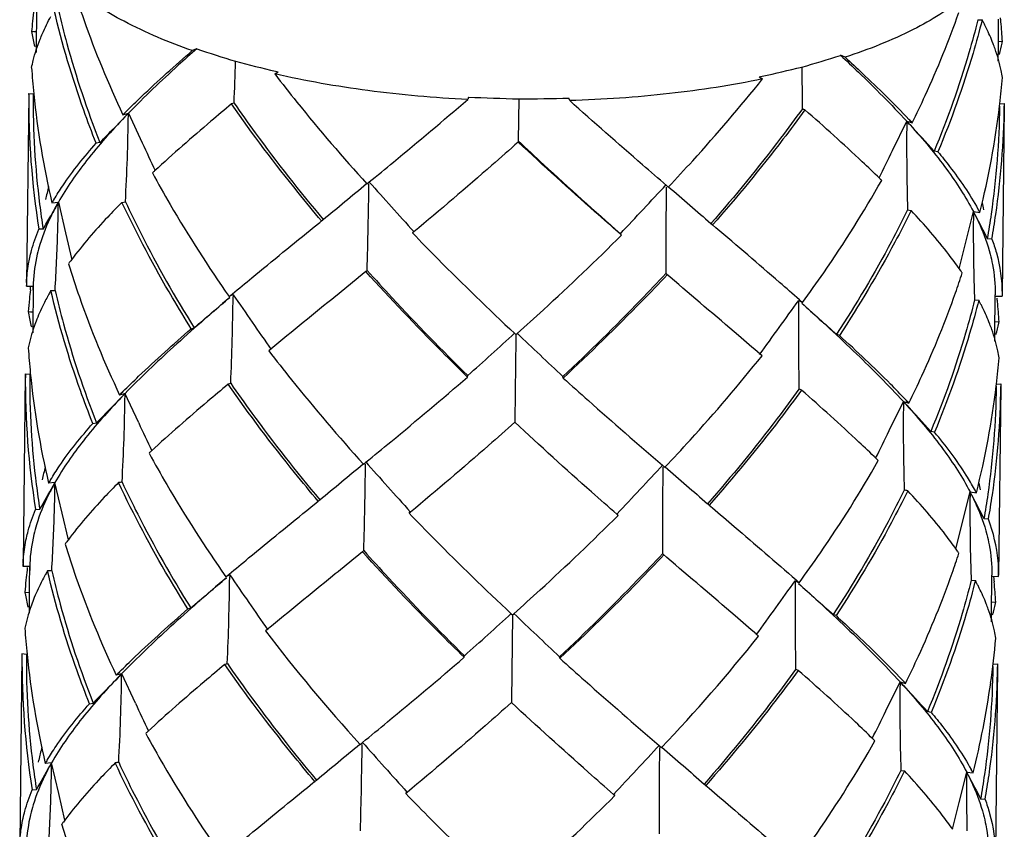
# Model space of a CAD drawing. Extents: x 9021 to 9647, y 1574 to 2044.
# Drawn here: x 9271 to 9277, y 1848 to 1853 of the extents above; entities that cross this region are included whole.
import ezdxf

# ---------------------------------------------------------------- set-up
doc = ezdxf.new("R2010")
doc.units = 0
doc.layers.add('02___PRT_ALL_AXES', color=7, linetype='Continuous')

msp = doc.modelspace()

# ---------------------------------------------------------------- linework, layer by layer
at = {"color": 0, "linetype": 'Continuous'}
for p, q in [((9270.9775, 1852.7912), (9270.9769, 1852.7172)), ((9270.9769, 1852.7172), (9270.9762, 1852.6228)), ((9276.7694, 1852.7295), (9276.7952, 1852.7285)), ((9276.895, 1852.562), (9276.8962, 1852.7102)), ((9276.8962, 1852.7102), (9276.8964, 1852.7319)), ((9270.9611, 1852.6548), (9270.9474, 1852.6558)), ((9270.9747, 1852.6538), (9270.9611, 1852.6548)), ((9276.812, 1852.696), (9276.809, 1852.7019)), ((9270.9762, 1852.6228), (9270.9754, 1852.5272)), ((9276.9204, 1852.5944), (9276.8932, 1852.593)), ((9271.9639, 1852.5506), (9271.9362, 1852.5393)), ((9276.8942, 1852.4747), (9276.895, 1852.562)), ((9275.9522, 1852.4981), (9275.9246, 1852.51)), ((9272.4437, 1852.3952), (9272.4644, 1852.4085)), ((9275.424, 1852.3781), (9275.4447, 1852.3643)), ((9270.9296, 1852.2679), (9270.9297, 1852.2753)), ((9270.9297, 1852.2753), (9270.9568, 1852.2726)), ((9273.6349, 1852.2531), (9273.6306, 1852.2377)), ((9273.9442, 1852.2423), (9273.9412, 1851.9842)), ((9274.2579, 1852.2312), (9274.2536, 1852.2468)), ((9276.9029, 1852.1999), (9276.9043, 1852.2118)), ((9276.9046, 1852.2115), (9276.9317, 1852.2137)), ((9276.9317, 1852.2137), (9276.9315, 1852.196)), ((9271.5415, 1852.1515), (9271.455, 1852.0625)), ((9271.5094, 1852.1442), (9271.543, 1852.1531)), ((9271.5429, 1852.1436), (9271.543, 1852.1531)), ((9271.543, 1852.1531), (9271.6278, 1851.9712)), ((9276.2435, 1851.9238), (9276.3315, 1852.1039)), ((9276.3315, 1852.1039), (9276.3314, 1852.0945)), ((9276.3315, 1852.1039), (9276.3651, 1852.0943)), ((9276.3516, 1852.082), (9276.333, 1852.1023)), ((9273.9412, 1851.9842), (9273.9412, 1851.9764)), ((9271.3678, 1851.9732), (9271.345, 1851.9691)), ((9276.5231, 1851.9159), (9276.5002, 1851.9205)), ((9273.01, 1851.7181), (9273.0248, 1851.7302)), ((9274.8647, 1851.699), (9274.8525, 1851.7094)), ((9271.112, 1851.6052), (9271.0654, 1851.5228)), ((9271.0728, 1851.6011), (9271.1122, 1851.6055)), ((9271.1122, 1851.6055), (9271.1558, 1851.417)), ((9271.503, 1851.6048), (9271.5249, 1851.6081)), ((9276.3367, 1851.5587), (9276.3586, 1851.5549)), ((9272.7363, 1851.4947), (9272.7411, 1851.4989)), ((9276.6947, 1851.3601), (9276.7416, 1851.5477)), ((9276.7416, 1851.5477), (9276.781, 1851.5425)), ((9276.7521, 1851.5275), (9276.7418, 1851.5474)), ((9271.0186, 1851.4405), (9270.9924, 1851.4394)), ((9272.6857, 1851.4533), (9272.7199, 1851.4812)), ((9272.7199, 1851.4812), (9272.7314, 1851.4906)), ((9272.7314, 1851.4906), (9272.7363, 1851.4947)), ((9275.1232, 1851.4777), (9275.137, 1851.4658)), ((9275.1319, 1851.4701), (9275.1271, 1851.4744)), ((9275.1368, 1851.4659), (9275.1319, 1851.4701)), ((9275.1567, 1851.4489), (9275.1368, 1851.4659)), ((9271.1558, 1851.417), (9271.1943, 1851.2515)), ((9273.291, 1851.4163), (9273.2982, 1851.4249)), ((9273.2994, 1851.4233), (9273.291, 1851.4163)), ((9274.5772, 1851.4031), (9274.5689, 1851.4103)), ((9274.5772, 1851.4031), (9274.57, 1851.4119)), ((9276.8549, 1851.3791), (9276.8287, 1851.3809)), ((9276.6535, 1851.1961), (9276.6947, 1851.3601)), ((9273.0035, 1851.1786), (9272.9589, 1851.1421)), ((9274.8498, 1851.1669), (9274.8536, 1851.1636)), ((9274.876, 1851.1442), (9274.8536, 1851.1636)), ((9270.9157, 1851.1072), (9270.9155, 1851.0894)), ((9270.9155, 1851.0894), (9270.957, 1851.0889)), ((9270.9156, 1851.0894), (9270.9157, 1851.0939)), ((9270.94, 1851.0655), (9270.9413, 1851.0772)), ((9270.9413, 1851.0772), (9270.9428, 1851.0904)), ((9270.957, 1851.0889), (9270.9566, 1851.0637)), ((9270.9567, 1851.0637), (9270.957, 1851.0889)), ((9270.957, 1851.0889), (9270.9568, 1851.0637)), ((9270.9575, 1851.1066), (9270.9573, 1851.1002)), ((9270.9568, 1851.0637), (9270.9563, 1851.0085)), ((9271.0663, 1851.0617), (9271.0921, 1851.0622)), ((9272.163, 1851.0245), (9272.1828, 1851.041)), ((9272.1874, 1851.0369), (9272.163, 1851.0245)), ((9272.1874, 1851.0369), (9272.1872, 1851.0241)), ((9276.8756, 1850.993), (9276.8761, 1851.0361)), ((9276.876, 1851.0281), (9276.9175, 1851.0277)), ((9276.9176, 1851.0396), (9276.9175, 1851.0352)), ((9276.9176, 1851.0352), (9276.9175, 1851.0277)), ((9270.9563, 1851.0085), (9270.9554, 1850.8989)), ((9275.6666, 1851.0011), (9275.6664, 1850.9885)), ((9275.6666, 1851.0011), (9275.6909, 1850.9883)), ((9275.6909, 1850.9883), (9275.6713, 1851.0054)), ((9276.7487, 1851.0041), (9276.7745, 1851.0031)), ((9276.7907, 1850.9719), (9276.7883, 1850.9767)), ((9276.8743, 1850.8381), (9276.8756, 1850.9832)), ((9276.8756, 1850.9832), (9276.8758, 1851.0014)), ((9270.9403, 1850.9294), (9270.9267, 1850.9304)), ((9270.9539, 1850.9284), (9270.9403, 1850.9294)), ((9270.9554, 1850.8989), (9270.9546, 1850.8013)), ((9271.9302, 1850.8268), (9271.9473, 1850.8333)), ((9276.8997, 1850.8691), (9276.8725, 1850.8676)), ((9276.8735, 1850.7494), (9276.8743, 1850.8381)), ((9273.9197, 1850.7972), (9273.927, 1850.7904)), ((9273.927, 1850.7904), (9273.9348, 1850.7974)), ((9275.9172, 1850.7858), (9275.9002, 1850.7928)), ((9272.4185, 1850.7014), (9272.4064, 1850.6915)), ((9275.4411, 1850.6604), (9275.4292, 1850.6706)), ((9270.909, 1850.55), (9270.9089, 1850.5426)), ((9270.909, 1850.55), (9270.9363, 1850.5473)), ((9273.6295, 1850.5292), (9273.6308, 1850.5382)), ((9274.218, 1850.5232), (9274.2167, 1850.5322)), ((9276.8821, 1850.4749), (9276.8835, 1850.4865)), ((9276.8837, 1850.4862), (9276.911, 1850.4884)), ((9276.911, 1850.4884), (9276.9108, 1850.471)), ((9271.5223, 1850.4276), (9271.4888, 1850.4188)), ((9271.5016, 1850.4063), (9271.5223, 1850.4276)), ((9271.6064, 1850.2472), (9271.5215, 1850.4293)), ((9271.5223, 1850.4276), (9271.5222, 1850.4182)), ((9276.2236, 1850.1998), (9276.3109, 1850.3785)), ((9276.331, 1850.3566), (9276.3101, 1850.3793)), ((9276.3109, 1850.3785), (9276.3108, 1850.3691)), ((9276.3109, 1850.3785), (9276.3444, 1850.3689)), ((9271.3242, 1850.2437), (9271.347, 1850.2478)), ((9273.9205, 1850.2588), (9273.9205, 1850.2511)), ((9276.5024, 1850.1905), (9276.4796, 1850.1951)), ((9272.9893, 1849.9926), (9273.0039, 1850.0046)), ((9274.8282, 1849.9871), (9274.844, 1849.9736)), ((9271.0915, 1849.8801), (9271.0521, 1849.8757)), ((9271.08, 1849.8599), (9271.0915, 1849.8801)), ((9271.135, 1849.6919), (9271.0914, 1849.8804)), ((9276.6741, 1849.635), (9276.7209, 1849.8223)), ((9276.7314, 1849.8021), (9276.7208, 1849.8224)), ((9276.7209, 1849.8223), (9276.7603, 1849.8171)), ((9272.6648, 1849.7279), (9272.6991, 1849.7558)), ((9272.6991, 1849.7558), (9272.7107, 1849.7652)), ((9272.7107, 1849.7652), (9272.7155, 1849.7693)), ((9272.7155, 1849.7693), (9272.7203, 1849.7735)), ((9275.1027, 1849.7522), (9275.1163, 1849.7404)), ((9275.1113, 1849.7447), (9275.1064, 1849.749)), ((9275.1161, 1849.7405), (9275.1113, 1849.7447)), ((9275.1161, 1849.7405), (9275.1363, 1849.7233)), ((9270.9717, 1849.7139), (9270.9979, 1849.7151)), ((9271.1736, 1849.5262), (9271.135, 1849.6919)), ((9273.2704, 1849.6909), (9273.2775, 1849.6995)), ((9273.2787, 1849.6978), (9273.2704, 1849.6909)), ((9274.5564, 1849.6777), (9274.5482, 1849.6849)), ((9274.5564, 1849.6777), (9274.5493, 1849.6865)), ((9276.6328, 1849.4707), (9276.6741, 1849.635)), ((9276.8342, 1849.6537), (9276.808, 1849.6555)), ((9272.9828, 1849.4532), (9272.938, 1849.4165)), ((9274.8291, 1849.4416), (9274.833, 1849.4382)), ((9274.8556, 1849.4187), (9274.833, 1849.4382)), ((9270.8948, 1849.364), (9270.895, 1849.3817)), ((9270.9368, 1849.3807), (9270.9366, 1849.3747)), ((9270.9363, 1849.3635), (9270.8948, 1849.364)), ((9270.8949, 1849.364), (9270.895, 1849.3682)), ((9270.9355, 1849.2763), (9270.9361, 1849.3392)), ((9270.9363, 1849.3635), (9270.9359, 1849.3392)), ((9270.9363, 1849.3635), (9270.9361, 1849.356)), ((9270.9361, 1849.3392), (9270.9363, 1849.3632)), ((9271.0714, 1849.3368), (9271.0456, 1849.3363)), ((9272.1424, 1849.2991), (9272.1622, 1849.3157)), ((9270.9347, 1849.1727), (9270.9355, 1849.2763)), ((9272.1667, 1849.3115), (9272.1424, 1849.2991)), ((9272.1667, 1849.3115), (9272.1665, 1849.2987)), ((9275.6459, 1849.2757), (9275.6457, 1849.2631)), ((9275.6459, 1849.2757), (9275.6702, 1849.2629)), ((9275.6507, 1849.28), (9275.6702, 1849.2629)), ((9276.728, 1849.2787), (9276.7538, 1849.2777)), ((9276.8537, 1849.112), (9276.8549, 1849.2585)), ((9276.8549, 1849.2664), (9276.8554, 1849.3101)), ((9276.8549, 1849.2585), (9276.8551, 1849.2781)), ((9276.855, 1849.285), (9276.8553, 1849.3026)), ((9276.8553, 1849.3028), (9276.8968, 1849.3023)), ((9276.8662, 1849.2987), (9276.8671, 1849.2898)), ((9276.8671, 1849.2898), (9276.8681, 1849.2792)), ((9276.8681, 1849.2792), (9276.8691, 1849.2677)), ((9276.8968, 1849.3097), (9276.8969, 1849.3136)), ((9276.8968, 1849.3023), (9276.8969, 1849.3097)), ((9270.906, 1849.205), (9270.9332, 1849.203)), ((9276.7703, 1849.2459), (9276.7677, 1849.251)), ((9276.7732, 1849.2401), (9276.7703, 1849.2459)), ((9270.9339, 1849.076), (9270.9347, 1849.1727)), ((9276.879, 1849.1437), (9276.8519, 1849.1422)), ((9271.9095, 1849.1014), (9271.9266, 1849.1079)), ((9273.8985, 1849.0723), (9273.9063, 1849.065)), ((9276.8528, 1849.0233), (9276.8537, 1849.112)), ((9273.9061, 1849.0651), (9273.8998, 1848.5334)), ((9273.9063, 1849.065), (9273.9141, 1849.072)), ((9275.8965, 1849.0604), (9275.8795, 1849.0673)), ((9272.3978, 1848.976), (9272.3857, 1848.9661)), ((9275.4204, 1848.935), (9275.4085, 1848.9452)), ((9270.8884, 1848.8246), (9270.8882, 1848.8172)), ((9270.9155, 1848.8219), (9270.8884, 1848.8246)), ((9273.6088, 1848.8038), (9273.6101, 1848.8128)), ((9274.1973, 1848.7978), (9274.196, 1848.8068)), ((9276.8631, 1848.7608), (9276.8903, 1848.763)), ((9276.8903, 1848.763), (9276.8901, 1848.7452)), ((9271.5016, 1848.7022), (9271.4681, 1848.6934)), ((9271.4809, 1848.6809), (9271.5016, 1848.7022)), ((9271.5016, 1848.7022), (9271.5015, 1848.6928)), ((9271.586, 1848.5211), (9271.5017, 1848.702)), ((9276.2026, 1848.4738), (9276.2902, 1848.6531)), ((9276.2902, 1848.6531), (9276.2901, 1848.6437)), ((9276.2902, 1848.6531), (9276.3237, 1848.6435)), ((9276.3103, 1848.6312), (9276.2903, 1848.6529)), ((9273.8998, 1848.5334), (9273.8998, 1848.5257)), ((9271.3036, 1848.5183), (9271.3263, 1848.5224)), ((9276.4817, 1848.4651), (9276.4589, 1848.4697)), ((9272.9686, 1848.2672), (9272.9832, 1848.2792)), ((9274.8088, 1848.2607), (9274.8233, 1848.2482)), ((9270.9891, 1848.1589), (9270.9918, 1848.171)), ((9271.0708, 1848.1547), (9271.0314, 1848.1503)), ((9271.0593, 1848.1345), (9271.0708, 1848.1547)), ((9271.1144, 1847.9663), (9271.0708, 1848.1545)), ((9276.2953, 1848.108), (9276.3173, 1848.1042)), ((9272.69, 1848.0398), (9272.6948, 1848.0439)), ((9272.6948, 1848.0439), (9272.6997, 1848.0481)), ((9276.6534, 1847.9095), (9276.7002, 1848.0969)), ((9276.7002, 1848.0969), (9276.7396, 1848.0917)), ((9276.7107, 1848.0767), (9276.7003, 1848.0968)), ((9270.951, 1847.9886), (9270.9772, 1847.9898)), ((9272.6441, 1848.0024), (9272.6784, 1848.0303)), ((9272.6784, 1848.0303), (9272.69, 1848.0398)), ((9275.082, 1848.0268), (9275.0956, 1848.015)), ((9275.0906, 1848.0193), (9275.0857, 1848.0236)), ((9275.0954, 1848.0151), (9275.0906, 1848.0193)), ((9275.0954, 1848.0151), (9275.1155, 1847.9979)), ((9271.1529, 1847.8008), (9271.1144, 1847.9663)), ((9273.2497, 1847.9655), (9273.2568, 1847.9741)), ((9273.258, 1847.9725), (9273.2497, 1847.9655)), ((9274.5358, 1847.9523), (9274.5275, 1847.9595)), ((9274.5358, 1847.9523), (9274.5286, 1847.9611)), ((9276.8135, 1847.9284), (9276.7873, 1847.9301)), ((9276.6122, 1847.7453), (9276.6534, 1847.9095))]:
    msp.add_line(p, q, dxfattribs=at)
for centre, radius, start, end in [((9275.996, 1852.2288), 5.0666, 173.60627, 174.43765), ((9275.9763, 1852.2307), 5.0468, 174.43773, 175.16874), ((9275.4432, 1852.0088), 1.5316, 27.54204, 28.02634), ((9275.4767, 1852.0263), 1.4938, 26.88926, 27.5427), ((9271.8458, 1852.2515), 5.0862, 5.24724, 5.51796), ((9271.8683, 1852.2535), 5.0636, 3.86079, 5.24804), ((9271.8559, 1852.8017), 0.9202, 189.12462, 189.65664), ((9271.8995, 1852.8098), 0.9645, 189.69592, 194.77058), ((9275.5292, 1852.0527), 1.4351, 25.90252, 26.6298), ((9275.9678, 1852.7879), 0.9722, 343.76227, 347.99234), ((9276.007, 1852.7791), 0.9319, 348.02047, 348.57214), ((9273.7952, 1857.7998), 5.5595, 250.7671, 253.34906), ((9254.1595, 1852.9767), 18.0497, 357.58523, 358.40243), ((9273.9996, 1859.1632), 6.927, 254.96114, 257.05387), ((9274.2609, 1857.5663), 5.323, 285.53159, 288.21231), ((9275.9792, 1852.7734), 5.0432, 183.85851, 185.69141), ((9274.0791, 1859.5038), 7.2768, 257.04432, 257.17971), ((9274.0703, 1858.9398), 6.6999, 281.80621, 283.95684), ((9293.5126, 1852.5108), 17.8266, 180.23491, 181.06227), ((9273.9679, 1859.4109), 7.182, 281.69728, 281.83654), ((9271.9039, 1852.7966), 5.0345, 353.33035, 355.17044), ((9276.0154, 1852.236), 5.0858, 179.55643, 189.01168), ((9276.0338, 1852.2318), 5.0771, 179.53915, 187.23291), ((9276.209, 1852.802), 5.2747, 185.7523, 193.15949), ((9274.1524, 1862.5965), 10.3563, 267.1358, 268.84845), ((9273.9488, 1862.5825), 10.3402, 269.97455, 271.68897), ((9275.2438, 1848.4406), 5.2594, 134.91797, 135.23585), ((9274.4657, 1845.808), 6.7992, 109.52613, 109.66834), ((9273.2669, 1845.6996), 6.9185, 69.36479, 69.50595), ((9271.6814, 1852.8283), 5.2592, 345.8484, 353.13711), ((9271.8327, 1852.2567), 5.072, 351.79804, 359.3294), ((9271.8781, 1852.2583), 5.0538, 351.70949, 359.2936), ((9275.0987, 1848.6987), 4.9574, 135.82826, 136.18352), ((9258.3648, 1852.3199), 13.1793, 356.90412, 359.23345), ((9272.8085, 1848.8722), 4.7807, 42.16309, 42.53087), ((9272.6648, 1848.6288), 5.0697, 43.12496, 43.45474), ((9252.6944, 1870.3132), 26.1735, 315.51616, 315.78936), ((9289.3135, 1851.9546), 12.9828, 179.3825, 181.74741), ((9302.6347, 1876.1274), 35.6228, 222.45436, 222.80729), ((9338.8866, 1883.3543), 74.2202, 205.013821, 205.158927), ((9209.172, 1884.7398), 74.6691, 333.785051, 333.928937), ((9276.9559, 1846.113), 7.7398, 132.72726, 132.86363), ((9270.967, 1846.425), 7.4429, 45.57073, 45.71281), ((9276.2434, 1850.4561), 5.339, 166.50813, 167.38973), ((9231.7945, 1901.0984), 64.3175, 309.541201, 309.850198), ((9238.1106, 1852.1587), 34.9148, 358.40326, 359.27663), ((9337.8802, 1909.4688), 86.8328, 221.677908, 221.948006), ((9210.501, 1911.4648), 87.8134, 316.853219, 317.122791), ((9308.7921, 1851.314), 33.9426, 179.34992, 180.24836), ((9316.9499, 1899.782), 63.8966, 228.805561, 229.115249), ((9272.4828, 1850.7851), 1.6291, 149.08613, 149.94175), ((9276.1604, 1852.2462), 5.2046, 187.21475, 188.90505), ((9260.1511, 1851.7393), 10.9619, 357.40699, 359.30092), ((9272.4952, 1850.8229), 1.5891, 150.49542, 151.25197), ((9275.3855, 1850.7991), 1.5811, 28.04578, 28.91561), ((9271.5661, 1850.485), 5.3486, 11.59169, 12.06403), ((9248.262, 1864.4395), 26.2075, 330.26417, 330.47106), ((9287.6667, 1851.4189), 10.9258, 179.32451, 181.22458), ((9275.3712, 1850.8343), 1.545, 26.74206, 27.49874), ((9309.8427, 1868.7105), 37.286, 207.44158, 207.69567), ((9271.716, 1852.2721), 5.1898, 350.11198, 351.81406), ((9271.7747, 1852.2725), 5.1581, 350.02666, 351.71886), ((9260.1855, 1851.7375), 10.9274, 356.45717, 357.40831), ((9273.0028, 1849.8951), 2.262, 143.51584, 143.94009), ((9273.0526, 1849.8584), 2.3238, 143.17413, 143.51619), ((9274.8124, 1849.9057), 2.2496, 34.62121, 34.99115), ((9275.3918, 1848.4148), 3.6527, 130.65854, 130.83126), ((9272.4116, 1848.374), 3.7075, 48.70598, 48.8786), ((9271.2165, 1852.9581), 5.7421, 340.56959, 341.8568), ((9274.8625, 1849.9403), 2.1887, 34.18685, 34.62148), ((9287.6345, 1851.418), 10.8937, 181.2233, 182.17725), ((9271.7879, 1851.0722), 0.8725, 177.3971, 178.57663), ((9271.8585, 1851.0714), 0.9017, 178.16714, 178.88403), ((9275.959, 1850.5049), 5.0502, 174.24833, 175.16732), ((9275.9788, 1850.503), 5.0701, 173.62986, 174.24851), ((9272.3681, 1850.308), 1.5042, 150.86585, 151.5663), ((9272.4154, 1850.2816), 1.5584, 149.9598, 150.86454), ((9240.1342, 1888.6019), 49.3815, 310.10798, 310.44239), ((9254.2054, 1851.2549), 17.9833, 357.5649, 359.26479), ((9349.7353, 1904.4163), 94.1437, 214.542139, 214.791458), ((9271.8228, 1850.5258), 5.0885, 5.28273, 5.51999), ((9198.7297, 1906.2281), 94.7064, 324.07982, 324.328403), ((9293.4382, 1850.7903), 17.7729, 179.36111, 181.08131), ((9308.3686, 1887.4165), 48.9439, 228.10655, 228.44173), ((9275.4243, 1850.2844), 1.5296, 27.59442, 28.02517), ((9275.457, 1850.3015), 1.4927, 26.89278, 27.59549), ((9275.4976, 1850.3221), 1.4472, 26.32586, 26.68157), ((9275.5151, 1850.3307), 1.4276, 26.01389, 26.32575), ((9271.8462, 1850.5279), 5.065, 3.86223, 5.28361), ((9271.8485, 1851.0784), 0.9334, 189.12036, 189.64358), ((9271.8872, 1851.0855), 0.9728, 189.6781, 194.71947), ((9275.938, 1851.0642), 0.9813, 343.82109, 348.00797), ((9275.973, 1851.0563), 0.9454, 348.03263, 348.57607), ((9221.6428, 1908.3251), 77.7308, 311.976194, 312.262796), ((9327.2389, 1906.9085), 77.3928, 226.46893, 226.756086), ((9276.0135, 1851.0514), 5.0982, 183.85462, 185.60293), ((9271.828, 1851.0755), 5.0897, 353.35467, 355.17433), ((9275.9961, 1850.5107), 5.0872, 179.55706, 189.01046), ((9275.9974, 1850.5041), 5.0614, 179.51182, 187.22992), ((9276.0995, 1851.0609), 5.1847, 185.61434, 193.21382), ((9274.4546, 1844.0562), 6.8273, 109.52755, 109.66906), ((9271.6929, 1851.096), 5.2262, 345.83511, 353.17447), ((9271.8299, 1850.5286), 5.054, 351.79981, 359.36274), ((9271.8558, 1850.533), 5.0554, 351.71151, 359.2971), ((9245.9062, 1875.2156), 35.6458, 315.53768, 315.89349), ((9275.2139, 1846.7283), 5.2437, 134.9427, 135.26687), ((9275.0814, 1846.9738), 4.9594, 135.85997, 136.21417), ((9258.6423, 1850.5803), 12.8809, 356.89575, 359.27869), ((9273.236, 1843.9475), 6.9472, 69.36407, 69.50454), ((9289.1032, 1850.2232), 12.7932, 179.34659, 181.74619), ((9272.7848, 1847.1476), 4.7824, 42.13138, 42.49808), ((9272.6553, 1846.9177), 5.0518, 43.09281, 43.42281), ((9302.4118, 1874.2259), 35.3548, 222.46487, 222.82052), ((9339.0787, 1881.736), 74.4584, 205.018082, 205.163943), ((9208.9465, 1883.1225), 74.9006, 333.780071, 333.924715), ((9276.9973, 1844.3187), 7.8325, 132.71885, 132.85334), ((9232.1968, 1898.8785), 63.6668, 309.530929, 309.843119), ((9238.6122, 1850.4186), 34.3923, 358.40358, 359.29002), ((9337.9365, 1907.827), 86.9459, 221.681622, 221.955059), ((9211.2708, 1909.0156), 86.7417, 316.844918, 317.117825), ((9270.8874, 1844.6375), 7.5285, 45.58106, 45.72113), ((9276.2228, 1848.7307), 5.3391, 166.51536, 167.38557), ((9308.2636, 1849.5863), 33.4348, 179.33615, 180.24803), ((9316.4969, 1897.5745), 63.2492, 228.812665, 229.125559), ((9276.1249, 1850.5194), 5.1897, 187.22037, 188.9157), ((9239.8893, 1867.4662), 35.8168, 330.29026, 330.5565), ((9272.4617, 1849.0607), 1.6283, 149.10228, 149.96537), ((9260.2452, 1850.0093), 10.847, 357.40492, 359.31762), ((9272.4756, 1849.0976), 1.59, 150.51854, 151.27427), ((9273.1798, 1838.825), 11.184, 98.61595, 98.73004), ((9271.5454, 1848.7596), 5.3486, 11.59132, 12.06211), ((9274.403, 1838.687), 11.3093, 80.14867, 80.26216), ((9287.6251, 1849.6921), 10.9049, 179.31599, 181.21843), ((9275.3494, 1849.1091), 1.5458, 26.71944, 27.47532), ((9309.1404, 1866.6285), 36.5167, 207.43793, 207.69739), ((9275.3655, 1849.0748), 1.58, 28.02179, 28.89155), ((9271.7101, 1850.5451), 5.1749, 350.10126, 351.80839), ((9271.7545, 1850.5469), 5.1576, 350.0274, 351.72088), ((9259.9809, 1850.0212), 11.1116, 356.4688, 357.40544), ((9272.9872, 1848.1663), 2.2681, 143.52237, 143.94543), ((9273.0366, 1848.1298), 2.3295, 143.18039, 143.52271), ((9275.3626, 1846.6995), 3.6396, 130.65935, 130.83369), ((9272.3996, 1846.6588), 3.6941, 48.70355, 48.87779), ((9271.189, 1851.2353), 5.7493, 340.56714, 341.85371), ((9274.7874, 1848.1776), 2.2547, 34.61466, 34.98285), ((9274.8372, 1848.2119), 2.1943, 34.18153, 34.61493), ((9287.6001, 1849.6914), 10.88, 181.21766, 182.17411), ((9271.7684, 1849.3459), 0.8737, 177.38363, 178.54178), ((9275.9566, 1848.7777), 5.0687, 173.62005, 174.32511), ((9275.9685, 1848.7764), 5.0806, 173.43176, 173.62025), ((9271.8385, 1849.3451), 0.9024, 178.12065, 178.8288), ((9272.3473, 1848.5826), 1.5041, 150.87416, 151.56299), ((9272.3946, 1848.5562), 1.5583, 149.95862, 150.87272), ((9275.9366, 1848.7797), 5.0485, 174.32503, 175.16763), ((9240.6147, 1886.2832), 48.6049, 310.10664, 310.44639), ((9254.2146, 1849.5276), 17.9533, 357.56698, 359.2697), ((9348.976, 1902.1783), 93.2448, 214.53891, 214.79175), ((9199.7757, 1903.7313), 93.39, 324.07915, 324.331237), ((9293.3847, 1849.0637), 17.7401, 179.35609, 181.07945), ((9307.835, 1885.1143), 48.172, 228.10254, 228.44309), ((9275.404, 1848.5592), 1.5291, 27.56878, 28.02636), ((9275.4371, 1848.5765), 1.4918, 26.88419, 27.56968), ((9271.826, 1848.8026), 5.0645, 3.86192, 5.26943), ((9271.8177, 1849.3514), 0.9233, 189.12401, 189.65241), ((9271.8593, 1849.3592), 0.9657, 189.69104, 194.75869), ((9275.4937, 1848.6049), 1.4284, 25.96497, 26.39988), ((9275.9252, 1849.3373), 0.9733, 343.794, 347.99561), ((9275.9625, 1849.3289), 0.9351, 348.02297, 348.57247), ((9222.4221, 1905.7124), 76.5361, 311.975207, 312.266283), ((9326.4054, 1904.3207), 76.2077, 226.465445, 226.757066), ((9275.9469, 1849.3231), 5.0523, 183.85722, 185.68565), ((9271.831, 1849.3487), 5.066, 352.00324, 355.1678), ((9275.9751, 1848.7853), 5.0869, 179.55719, 189.01084), ((9275.9975, 1848.781), 5.0822, 179.53902, 187.22522), ((9276.1606, 1849.3498), 5.2676, 185.74376, 193.16189), ((9275.1981, 1844.9961), 5.2519, 134.93565, 135.25191), ((9274.4358, 1842.3252), 6.8333, 109.52712, 109.66881), ((9273.2132, 1842.2164), 6.9532, 69.36432, 69.50496), ((9271.7875, 1848.8059), 5.0758, 351.80472, 359.3302), ((9271.8357, 1848.8076), 5.0548, 351.70998, 359.29251), ((9245.7884, 1873.5832), 35.7802, 315.54034, 315.89484), ((9275.0618, 1845.2455), 4.9623, 135.8447, 136.1987), ((9258.5615, 1848.8588), 12.941, 356.89286, 359.26485), ((9272.763, 1845.4194), 4.7852, 42.1473, 42.51379), ((9272.6278, 1845.184), 5.0624, 43.10827, 43.4374), ((9289.1553, 1848.5003), 12.866, 179.36132, 181.74749), ((9302.496, 1872.5953), 35.4961, 222.46356, 222.81782), ((9271.6717, 1849.3718), 5.227, 345.82423, 351.99518), ((9338.9954, 1879.9802), 74.3888, 205.01782, 205.163197), ((9208.9796, 1881.3696), 74.8403, 333.780814, 333.925037), ((9276.9561, 1842.6159), 7.8021, 132.7208, 132.85576), ((9270.8862, 1842.9325), 7.5002, 45.57864, 45.71921), ((9276.2028, 1847.0051), 5.3398, 166.51549, 167.38861), ((9232.0061, 1897.3555), 63.9312, 309.532917, 309.843824), ((9238.4108, 1848.699), 34.5731, 358.40232, 359.28422), ((9337.8496, 1906.0399), 86.8554, 221.681786, 221.954013), ((9210.9674, 1907.5521), 87.127, 316.846458, 317.118158), ((9308.4233, 1847.8618), 33.6152, 179.34118, 180.24826), ((9316.647, 1896.0431), 63.5075, 228.811942, 229.123571), ((9272.4388, 1847.3363), 1.6258, 149.10423, 149.95538), ((9276.1081, 1848.794), 5.1935, 187.21466, 188.90885), ((9239.8331, 1865.7596), 35.857, 330.2922, 330.55816), ((9260.1761, 1848.2854), 10.8955, 357.40725, 359.31271), ((9272.4515, 1847.3739), 1.5862, 150.50892, 151.26642), ((9273.1603, 1837.0914), 11.1923, 98.61623, 98.72974), ((9275.3466, 1847.35), 1.5782, 28.03211, 28.90324), ((9287.6561, 1847.9671), 10.9567, 179.32116, 181.21586), ((9275.3321, 1847.3852), 1.5422, 26.72754, 27.48516), ((9309.1605, 1864.9231), 36.5621, 207.43631, 207.69546), ((9271.6855, 1848.8197), 5.1788, 350.10813, 351.81411), ((9271.7324, 1848.8218), 5.1591, 350.02741, 351.7194), ((9273.0128, 1846.4067), 2.3256, 143.18043, 143.52318), ((9259.9282, 1848.2963), 11.1436, 356.47631, 357.40909), ((9272.9634, 1846.4433), 2.2641, 143.52284, 143.94666)]:
    msp.add_arc(centre, radius, start, end, dxfattribs=at)
for points, start_tangent, end_tangent in [([(9271.2026, 1852.9273), (9271.2684, 1852.73), (9271.5096, 1852.1442)], (0.299575, -0.954073), (0.425257, -0.905072)), ([(9271.9362, 1852.5393), (9271.5163, 1852.7193), (9271.2026, 1852.9273)], (-0.943995, 0.32996), (-0.759499, 0.650508)), ([(9276.6857, 1852.871), (9276.372, 1852.6694), (9275.9522, 1852.4981)], (-0.76715, -0.641468), (-0.949902, -0.312547)), ([(9271.345, 1851.9691), (9271.2686, 1852.1716), (9271.087, 1852.7871)], (-0.369144, 0.929372), (-0.227395, 0.973803)), ([(9271.1128, 1852.7876), (9271.1645, 1852.5829), (9271.3678, 1851.9732)], (0.226561, -0.973997), (0.366183, -0.930543)), ([(9276.365, 1852.0944), (9276.4449, 1852.2625), (9276.6522, 1852.7736)], (0.441846, 0.897091), (0.333303, 0.94282)), ([(9271.0001, 1852.6094), (9271.0146, 1852.6443), (9271.0661, 1852.7497)], (0.368673, 0.929559), (0.476227, 0.879322)), ([(9276.7694, 1852.7295), (9276.7141, 1852.5259), (9276.5002, 1851.9205)], (-0.243457, -0.969912), (-0.382932, -0.923776)), ([(9276.7952, 1852.7285), (9276.7392, 1852.5233), (9276.5231, 1851.9159)], (-0.244247, -0.969713), (-0.385847, -0.922563)), ([(9276.8749, 1852.5493), (9276.8629, 1852.5817), (9276.8201, 1852.6796)], (-0.333295, 0.942823), (-0.436813, 0.899552)), ([(9270.9475, 1852.4341), (9270.9574, 1852.4778), (9271.0001, 1852.6094)], (0.198269, 0.980148), (0.368673, 0.929559)), ([(9271.5302, 1852.1649), (9271.6237, 1852.2561), (9271.9362, 1852.5393)], (0.708103, 0.70611), (0.75469, 0.656082)), ([(9271.9639, 1852.5506), (9271.8502, 1852.4486), (9271.543, 1852.1531)], (-0.748427, -0.663217), (-0.696793, -0.717273)), ([(9276.9205, 1852.3727), (9276.9123, 1852.4166), (9276.8749, 1852.5493)], (-0.15872, 0.987324), (-0.333295, 0.942823)), ([(9275.9246, 1852.51), (9276.0347, 1852.4056), (9276.3315, 1852.1039)], (0.730788, -0.682604), (0.675967, -0.736932)), ([(9275.9523, 1852.4981), (9276.058, 1852.3999), (9276.345, 1852.1156)], (0.737264, -0.675605), (0.687765, -0.725934)), ([(9272.4437, 1852.3952), (9272.5797, 1852.2223), (9273.01, 1851.7181)], (0.60976, -0.792586), (0.669873, -0.742475)), ([(9273.6306, 1852.2377), (9273.0169, 1852.2931), (9272.4437, 1852.3952)], (-0.998759, 0.049813), (-0.975018, 0.222124)), ([(9275.4447, 1852.3643), (9274.8716, 1852.2741), (9274.2579, 1852.2312)], (-0.979184, -0.202974), (-0.99957, -0.029322)), ([(9274.8647, 1851.699), (9275.0147, 1851.8614), (9275.4447, 1852.3643)], (0.685257, 0.728301), (0.625576, 0.780163)), ([(9273.0248, 1851.7302), (9273.174, 1851.8531), (9273.6306, 1852.2377)], (0.772992, 0.634416), (0.758005, 0.652249)), ([(9274.8525, 1851.7094), (9274.7062, 1851.8358), (9274.2579, 1852.2312)], (-0.757966, 0.652294), (-0.743121, 0.669157)), ([(9272.1773, 1852.2105), (9272.051, 1852.1041), (9271.7044, 1851.7986)], (-0.767355, -0.641223), (-0.734588, -0.678514)), ([(9272.7314, 1851.4906), (9272.5866, 1851.6663), (9272.1773, 1852.2105)], (-0.643896, 0.765113), (-0.571874, 0.820342)), ([(9272.1932, 1852.2162), (9272.3231, 1852.0334), (9272.7411, 1851.4989)], (0.569361, -0.822087), (0.640576, -0.767894)), ([(9275.6892, 1852.1803), (9275.5557, 1852.0002), (9275.1271, 1851.4744)], (-0.585453, -0.810707), (-0.656224, -0.754566)), ([(9275.7051, 1852.1743), (9275.5698, 1851.9929), (9275.1368, 1851.4659)], (-0.587912, -0.808925), (-0.659478, -0.751724)), ([(9276.1641, 1851.753), (9276.0577, 1851.8548), (9275.7051, 1852.1743)], (-0.715845, 0.69826), (-0.750897, 0.660419)), ([(9271.5217, 1852.131), (9271.2862, 1851.8621), (9271.1122, 1851.6055)], (-0.692332, -0.721579), (-0.49246, -0.870335)), ([(9276.3522, 1852.0812), (9276.5776, 1851.8077), (9276.7416, 1851.5477)], (0.671223, -0.741256), (0.461696, -0.887038)), ([(9273.9412, 1851.9842), (9274.099, 1851.8368), (9274.57, 1851.4119)], (0.727239, -0.686385), (0.74946, -0.662049)), ([(9271.0851, 1851.6221), (9271.1393, 1851.7069), (9271.3449, 1851.9691)], (0.513704, 0.857968), (0.662048, 0.749462)), ([(9273.9412, 1851.9764), (9273.7796, 1851.8334), (9273.2994, 1851.4233)], (-0.745167, -0.666878), (-0.767525, -0.641019)), ([(9274.5689, 1851.4103), (9274.4136, 1851.5471), (9273.9412, 1851.9764)], (-0.752594, 0.658485), (-0.730241, 0.68319)), ([(9276.5231, 1851.9159), (9276.5954, 1851.8255), (9276.7695, 1851.5636)], (0.639083, -0.769138), (0.483475, -0.875358)), ([(9271.6908, 1851.7861), (9271.8002, 1851.5916), (9272.163, 1851.0245)], (0.476989, -0.878909), (0.571846, -0.820361)), ([(9275.6909, 1850.9883), (9275.8207, 1851.1719), (9276.1773, 1851.74)], (0.587884, 0.808945), (0.493432, 0.869784)), ([(9271.102, 1851.5872), (9271.0703, 1851.5262), (9270.9985, 1851.3455)], (-0.480925, -0.876762), (-0.289608, -0.957145)), ([(9271.503, 1851.6048), (9271.4156, 1851.5143), (9271.1925, 1851.2512)], (-0.703832, -0.710366), (-0.599375, -0.800468)), ([(9271.9302, 1850.8268), (9271.8139, 1851.018), (9271.503, 1851.6048)], (-0.531802, 0.846869), (-0.425705, 0.904862)), ([(9271.5249, 1851.6081), (9271.621, 1851.4107), (9271.9473, 1850.8333)], (0.423242, -0.906017), (0.528785, -0.848756)), ([(9276.3367, 1851.5587), (9276.237, 1851.3633), (9275.9002, 1850.7928)], (-0.439877, -0.898058), (-0.54507, -0.83839)), ([(9276.3586, 1851.5549), (9276.2582, 1851.3593), (9275.9172, 1850.7858)], (-0.442293, -0.896871), (-0.548035, -0.836455)), ([(9276.6554, 1851.1957), (9276.5911, 1851.2833), (9276.3586, 1851.5549)], (-0.573439, 0.819249), (-0.683214, 0.730218)), ([(9276.7509, 1851.5295), (9276.7802, 1851.4679), (9276.8449, 1851.2854)], (0.449942, -0.893058), (0.252212, -0.967672)), ([(9270.9366, 1851.2644), (9270.9473, 1851.308), (9270.9923, 1851.4394)], (0.215381, 0.97653), (0.382384, 0.924003)), ([(9272.1828, 1851.041), (9272.3029, 1851.1405), (9272.6857, 1851.4533)], (0.768116, 0.640311), (0.775573, 0.631258)), ([(9275.6713, 1851.0054), (9275.5488, 1851.1123), (9275.1567, 1851.4489)], (-0.751734, 0.659466), (-0.760201, 0.649688)), ([(9273.291, 1851.4163), (9273.447, 1851.2563), (9273.9197, 1850.7972)], (0.692529, -0.72139), (0.729919, -0.683533)), ([(9273.9348, 1850.7974), (9274.0961, 1850.9436), (9274.5772, 1851.4031)], (0.74483, 0.667255), (0.707731, 0.706482)), ([(9276.855, 1851.3791), (9276.8828, 1851.2936), (9276.9176, 1851.0396)], (0.347292, -0.937757), (-0.00769, -0.99997)), ([(9270.9985, 1851.3455), (9270.9823, 1851.2857), (9270.9575, 1851.1066)], (-0.289608, -0.957145), (-0.039127, -0.999234)), ([(9270.9163, 1851.1118), (9270.9291, 1851.2262), (9270.9366, 1851.2644)], (0.045413, 0.998968), (0.215381, 0.97653)), ([(9276.8449, 1851.2854), (9276.8591, 1851.2229), (9276.8761, 1851.0361)], (0.252212, -0.967672), (-0.012253, -0.999925)), ([(9271.1742, 1851.2266), (9271.2413, 1851.0226), (9271.4888, 1850.4188)], (0.294558, -0.955633), (0.42601, -0.904719)), ([(9272.9589, 1851.1421), (9272.8195, 1851.0282), (9272.4185, 1850.7014)], (-0.773803, -0.633427), (-0.773862, -0.633354)), ([(9273.6295, 1850.5292), (9273.4706, 1850.6867), (9273.0035, 1851.1786)], (-0.715096, 0.699027), (-0.670059, 0.742308)), ([(9273.0119, 1851.1858), (9273.1642, 1851.0187), (9273.6308, 1850.5382)], (0.667053, -0.74501), (0.711935, -0.702246)), ([(9274.8498, 1851.1669), (9274.694, 1851.003), (9274.2167, 1850.5322)], (-0.682504, -0.730882), (-0.727038, -0.686597)), ([(9274.8582, 1851.1595), (9274.7011, 1850.9956), (9274.218, 1850.5232)], (-0.685442, -0.728128), (-0.73012, -0.683319)), ([(9275.4292, 1850.6706), (9275.2959, 1850.7849), (9274.876, 1851.1442)], (-0.758066, 0.652178), (-0.758376, 0.651817)), ([(9271.0453, 1851.0242), (9271.027, 1850.9893), (9270.9799, 1850.8851)], (-0.476114, -0.879383), (-0.369482, -0.929238)), ([(9271.3242, 1850.2437), (9271.2479, 1850.4462), (9271.0663, 1851.0617)], (-0.369195, 0.929352), (-0.227391, 0.973804)), ([(9271.0921, 1851.0622), (9271.1438, 1850.857), (9271.347, 1850.2478)], (0.225816, -0.97417), (0.366994, -0.930223)), ([(9272.1663, 1851.0189), (9271.8199, 1850.7145), (9271.5223, 1850.4276)], (-0.760778, -0.649013), (-0.696397, -0.717657)), ([(9276.3444, 1850.3689), (9276.4244, 1850.537), (9276.6316, 1851.048)], (0.442596, 0.896721), (0.332628, 0.943058)), ([(9275.6873, 1850.9825), (9276.0235, 1850.6712), (9276.3109, 1850.3785)], (0.744045, -0.66813), (0.675547, -0.737317)), ([(9276.7487, 1851.0041), (9276.6934, 1850.8), (9276.4796, 1850.1951)], (-0.242713, -0.970098), (-0.383742, -0.923441)), ([(9276.7745, 1851.0031), (9276.7185, 1850.7979), (9276.5024, 1850.1905)], (-0.244243, -0.969714), (-0.385896, -0.922542)), ([(9276.8549, 1850.8218), (9276.8425, 1850.8554), (9276.7981, 1850.9569)], (-0.331433, 0.943479), (-0.438584, 0.89869)), ([(9270.9799, 1850.8851), (9270.9633, 1850.8408), (9270.9268, 1850.7087)], (-0.369482, -0.929238), (-0.198365, -0.980128)), ([(9271.5097, 1850.4398), (9271.6062, 1850.5339), (9271.9302, 1850.8268)], (0.707798, 0.706414), (0.755871, 0.65472)), ([(9273.9268, 1850.7905), (9273.9252, 1850.6585), (9273.9205, 1850.2588)], (-0.01168, -0.999932), (-0.011333, -0.999936)), ([(9276.3244, 1850.3901), (9276.2313, 1850.4862), (9275.9172, 1850.7858)], (-0.687361, 0.726316), (-0.738528, 0.674223)), ([(9276.8998, 1850.6473), (9276.8917, 1850.6907), (9276.8549, 1850.8218)], (-0.158811, 0.987309), (-0.331433, 0.943479)), ([(9272.4064, 1850.6915), (9272.5464, 1850.5125), (9272.9893, 1849.9926)], (0.607226, -0.794529), (0.670242, -0.742143)), ([(9274.844, 1849.9736), (9274.9987, 1850.141), (9275.4411, 1850.6603)], (0.685622, 0.727957), (0.623057, 0.782176)), ([(9273.0039, 1850.0046), (9273.1578, 1850.1314), (9273.6295, 1850.5292)], (0.773094, 0.634291), (0.757218, 0.653162)), ([(9272.1566, 1850.4851), (9272.0303, 1850.3788), (9271.6837, 1850.0732)], (-0.767345, -0.641235), (-0.734688, -0.678406)), ([(9272.7107, 1849.7652), (9272.5659, 1849.9409), (9272.1566, 1850.4851)], (-0.643971, 0.76505), (-0.571866, 0.820347)), ([(9272.1725, 1850.4908), (9272.3026, 1850.3075), (9272.7203, 1849.7735)], (0.568974, -0.822356), (0.640993, -0.767546)), ([(9274.218, 1850.5232), (9274.3727, 1850.3846), (9274.8282, 1849.9871)], (0.742334, -0.67003), (0.758015, -0.652237)), ([(9271.501, 1850.4056), (9271.2662, 1850.1375), (9271.0915, 1849.8801)], (-0.691947, -0.721948), (-0.492109, -0.870533)), ([(9275.6685, 1850.4549), (9275.5348, 1850.2743), (9275.1064, 1849.749)], (-0.585067, -0.810985), (-0.656637, -0.754207)), ([(9275.6844, 1850.4489), (9275.5491, 1850.2675), (9275.1161, 1849.7405)], (-0.587904, -0.80893), (-0.659551, -0.75166)), ([(9276.1434, 1850.0275), (9276.037, 1850.1294), (9275.6844, 1850.4489)], (-0.715946, 0.698156), (-0.750887, 0.660431)), ([(9276.3315, 1850.3558), (9276.5562, 1850.0831), (9276.7209, 1849.8223)], (0.670814, -0.741625), (0.461335, -0.887226)), ([(9271.0645, 1849.8968), (9271.1188, 1849.9819), (9271.3243, 1850.2437)], (0.513463, 0.858112), (0.66219, 0.749336)), ([(9273.9205, 1850.2511), (9273.759, 1850.108), (9273.2787, 1849.6978)], (-0.745159, -0.666887), (-0.767603, -0.640925)), ([(9274.5482, 1849.6849), (9274.3929, 1849.8217), (9273.9205, 1850.2511)], (-0.752674, 0.658393), (-0.730233, 0.683199)), ([(9276.7488, 1849.8382), (9276.6979, 1849.9244), (9276.5023, 1850.1905)], (-0.483109, 0.87556), (-0.639231, 0.769015)), ([(9271.6703, 1850.0608), (9271.7793, 1849.8668), (9272.1424, 1849.2991)], (0.477007, -0.878899), (0.571901, -0.820323)), ([(9275.6702, 1849.2629), (9275.8004, 1849.447), (9276.1565, 1850.0147)], (0.587939, 0.808905), (0.49345, 0.869774)), ([(9271.0813, 1849.8618), (9271.0496, 1849.8008), (9270.9778, 1849.62)], (-0.480585, -0.876948), (-0.289374, -0.957216)), ([(9271.4823, 1849.8794), (9271.3949, 1849.7889), (9271.1718, 1849.5258)], (-0.703957, -0.710242), (-0.599288, -0.800533)), ([(9271.9095, 1849.1014), (9271.7932, 1849.2926), (9271.4823, 1849.8794)], (-0.531767, 0.846891), (-0.425768, 0.904833)), ([(9271.5043, 1849.8828), (9271.6001, 1849.686), (9271.9266, 1849.1079)], (0.423251, -0.906012), (0.528853, -0.848714)), ([(9276.3159, 1849.8334), (9276.2165, 1849.6386), (9275.8795, 1849.0673)], (-0.439885, -0.898054), (-0.545139, -0.838346)), ([(9276.3379, 1849.8296), (9276.2375, 1849.634), (9275.8965, 1849.0604)], (-0.442355, -0.89684), (-0.548001, -0.836478)), ([(9276.6347, 1849.4703), (9276.5705, 1849.5579), (9276.3379, 1849.8296)], (-0.57332, 0.819331), (-0.683343, 0.730098)), ([(9276.7302, 1849.8041), (9276.7595, 1849.7425), (9276.8242, 1849.5599)], (0.44959, -0.893235), (0.252019, -0.967722)), ([(9270.9159, 1849.5384), (9270.9266, 1849.5821), (9270.9717, 1849.7139)], (0.214705, 0.976679), (0.382273, 0.924049)), ([(9272.1622, 1849.3157), (9272.2825, 1849.4154), (9272.6648, 1849.7279)], (0.768033, 0.64041), (0.775625, 0.631194)), ([(9273.2704, 1849.691), (9273.4258, 1849.5315), (9273.8985, 1849.0723)], (0.692576, -0.721345), (0.729881, -0.683574)), ([(9275.1362, 1849.7233), (9275.2703, 1849.6087), (9275.6507, 1849.28)], (0.760266, -0.649612), (0.751643, -0.65957)), ([(9270.9778, 1849.62), (9270.9616, 1849.56), (9270.9368, 1849.3807)], (-0.289374, -0.957216), (-0.039401, -0.999223)), ([(9273.9141, 1849.072), (9274.0758, 1849.2186), (9274.5564, 1849.6778)], (0.744818, 0.667267), (0.707777, 0.706436)), ([(9276.8969, 1849.3136), (9276.8934, 1849.398), (9276.8342, 1849.6537)], (0.007469, 0.999972), (-0.347178, 0.937799)), ([(9276.8242, 1849.5599), (9276.8384, 1849.4972), (9276.8554, 1849.3101)], (0.252019, -0.967722), (-0.011969, -0.999928)), ([(9270.8956, 1849.3858), (9270.8982, 1849.4239), (9270.9159, 1849.5384)], (0.045645, 0.998958), (0.214705, 0.976679)), ([(9271.1536, 1849.5012), (9271.2207, 1849.2969), (9271.4681, 1848.6934)], (0.294613, -0.955617), (0.42572, -0.904855)), ([(9273.6088, 1848.8038), (9273.4499, 1848.9613), (9272.9828, 1849.4532)], (-0.715056, 0.699068), (-0.670136, 0.742238)), ([(9272.9912, 1849.4605), (9273.1431, 1849.2938), (9273.6101, 1848.8128)], (0.667097, -0.744971), (0.71193, -0.702251)), ([(9274.8291, 1849.4416), (9274.6737, 1849.2781), (9274.196, 1848.8068)], (-0.682546, -0.730842), (-0.727035, -0.686601)), ([(9272.938, 1849.4165), (9272.7987, 1849.3027), (9272.3978, 1848.976)], (-0.77386, -0.633356), (-0.77381, -0.633418)), ([(9274.8375, 1849.4342), (9274.6804, 1849.2703), (9274.1973, 1848.7978)], (-0.685517, -0.728056), (-0.730081, -0.68336)), ([(9275.4085, 1848.9452), (9275.2753, 1849.0595), (9274.8556, 1849.4187)], (-0.758012, 0.652241), (-0.758454, 0.651727)), ([(9271.3036, 1848.5183), (9271.2272, 1848.7208), (9271.0456, 1849.3363)], (-0.369182, 0.929357), (-0.227395, 0.973802)), ([(9271.0714, 1849.3368), (9271.1233, 1849.1313), (9271.3263, 1848.5224)], (0.22588, -0.974155), (0.366677, -0.930348)), ([(9276.3237, 1848.6436), (9276.4035, 1848.8113), (9276.6108, 1849.3225)], (0.442307, 0.896863), (0.332671, 0.943043)), ([(9271.0247, 1849.2989), (9271.0062, 1849.2637), (9270.9589, 1849.1589)], (-0.476166, -0.879355), (-0.368849, -0.929489)), ([(9272.1456, 1849.2935), (9271.799, 1848.9888), (9271.5016, 1848.7022)], (-0.7607, -0.649103), (-0.696588, -0.717472)), ([(9275.6666, 1849.2571), (9276.003, 1848.9456), (9276.2902, 1848.6531)], (0.743964, -0.66822), (0.675749, -0.737132)), ([(9276.728, 1849.2787), (9276.6726, 1849.0743), (9276.4589, 1848.4697)], (-0.242776, -0.970082), (-0.383424, -0.923572)), ([(9276.7538, 1849.2777), (9276.6978, 1849.0725), (9276.4817, 1848.4651)], (-0.244247, -0.969713), (-0.385884, -0.922547)), ([(9276.833, 1849.0998), (9276.821, 1849.1322), (9276.778, 1849.2303)], (-0.334394, 0.942433), (-0.437812, 0.899067)), ([(9270.9589, 1849.1589), (9270.9424, 1849.1148), (9270.9061, 1848.9833)], (-0.368849, -0.929489), (-0.198344, -0.980132)), ([(9271.4886, 1848.714), (9271.5849, 1848.8079), (9271.9096, 1849.1014)], (0.707886, 0.706327), (0.75586, 0.654733)), ([(9276.8791, 1848.9219), (9276.8709, 1848.9662), (9276.833, 1849.0998)], (-0.158791, 0.987312), (-0.334394, 0.942433)), ([(9275.8965, 1849.0604), (9276.0069, 1848.9583), (9276.3037, 1848.6647)], (0.738515, -0.674237), (0.687546, -0.726141)), ([(9272.3857, 1848.9661), (9272.9686, 1848.2672)], (0.607254, -0.794508), (0.670111, -0.742261)), ([(9274.8233, 1848.2482), (9275.4204, 1848.935)], (0.685493, 0.728079), (0.623085, 0.782154)), ([(9272.9832, 1848.2792), (9273.1368, 1848.4057), (9273.6088, 1848.8038)], (0.773073, 0.634317), (0.757227, 0.653152)), ([(9274.1973, 1848.7978), (9274.3526, 1848.6588), (9274.8088, 1848.2607)], (0.742343, -0.67002), (0.758012, -0.65224)), ([(9272.1359, 1848.7597), (9272.0096, 1848.6534), (9271.663, 1848.3478)], (-0.767356, -0.641221), (-0.734664, -0.678431)), ([(9272.69, 1848.0398), (9272.5452, 1848.2155), (9272.1359, 1848.7597)], (-0.643953, 0.765065), (-0.571875, 0.820341)), ([(9272.1518, 1848.7654), (9272.2822, 1848.5819), (9272.6997, 1848.0481)], (0.569008, -0.822332), (0.640842, -0.767673)), ([(9275.6478, 1848.7295), (9275.5138, 1848.5487), (9275.0857, 1848.0236)], (-0.585101, -0.81096), (-0.656487, -0.754338)), ([(9275.6637, 1848.7235), (9275.5284, 1848.5421), (9275.0954, 1848.0151)], (-0.587913, -0.808924), (-0.659534, -0.751675)), ([(9276.1227, 1848.3021), (9276.0164, 1848.404), (9275.6637, 1848.7235)], (-0.715923, 0.69818), (-0.750899, 0.660417)), ([(9271.4803, 1848.6802), (9271.2453, 1848.412), (9271.0708, 1848.1547)], (-0.692142, -0.721762), (-0.492254, -0.870451)), ([(9276.3108, 1848.6304), (9276.5357, 1848.3576), (9276.7002, 1848.0969)], (0.67102, -0.741439), (0.461486, -0.887148)), ([(9271.0437, 1848.1711), (9271.098, 1848.2563), (9271.3036, 1848.5183)], (0.513434, 0.858129), (0.662164, 0.749359)), ([(9273.8998, 1848.5257), (9273.7383, 1848.3826), (9273.258, 1847.9725)], (-0.745168, -0.666876), (-0.767586, -0.640946)), ([(9274.5275, 1847.9595), (9274.3722, 1848.0963), (9273.8998, 1848.5257)], (-0.752656, 0.658414), (-0.730242, 0.683189)), ([(9276.4817, 1848.4651), (9276.5539, 1848.375), (9276.7281, 1848.1128)], (0.639203, -0.769038), (0.483286, -0.875462)), ([(9271.6495, 1848.3353), (9271.7586, 1848.1414), (9272.1217, 1847.5737)], (0.477022, -0.878891), (0.571839, -0.820366)), ([(9275.6495, 1847.5375), (9275.7797, 1847.7216), (9276.1358, 1848.2893)], (0.587877, 0.80895), (0.493465, 0.869766)), ([(9271.0606, 1848.1364), (9271.029, 1848.0755), (9270.9572, 1847.8947)], (-0.480704, -0.876883), (-0.289501, -0.957178)), ([(9271.4616, 1848.154), (9271.3742, 1848.0635), (9271.1511, 1847.8005)], (-0.703931, -0.710269), (-0.599287, -0.800534)), ([(9271.8889, 1847.376), (9271.7725, 1847.5672), (9271.4616, 1848.154)], (-0.53176, 0.846895), (-0.425754, 0.904839)), ([(9271.4835, 1848.1574), (9271.5794, 1847.9605), (9271.9059, 1847.3826)], (0.423265, -0.906006), (0.528787, -0.848755)), ([(9276.2953, 1848.108), (9276.1959, 1847.9131), (9275.8588, 1847.342)], (-0.439899, -0.898047), (-0.545073, -0.838388)), ([(9276.3173, 1848.1042), (9276.2168, 1847.9086), (9275.8758, 1847.335)], (-0.442342, -0.896847), (-0.547994, -0.836482)), ([(9276.614, 1847.7449), (9276.5498, 1847.8325), (9276.3173, 1848.1042)], (-0.573327, 0.819326), (-0.683316, 0.730123)), ([(9276.7095, 1848.0788), (9276.7387, 1848.0172), (9276.8034, 1847.8347)], (0.449715, -0.893172), (0.252149, -0.967689)), ([(9270.8951, 1847.8126), (9270.9058, 1847.8564), (9270.951, 1847.9886)], (0.214794, 0.976659), (0.38192, 0.924195)), ([(9272.1415, 1847.5903), (9272.2618, 1847.69), (9272.6441, 1848.0024)], (0.768045, 0.640396), (0.775626, 0.631193)), ([(9275.1155, 1847.9979), (9275.2496, 1847.8833), (9275.63, 1847.5547)], (0.760263, -0.649616), (0.751657, -0.659554)), ([(9273.2497, 1847.9655), (9273.4051, 1847.8061), (9273.8778, 1847.347)], (0.692579, -0.721342), (0.729856, -0.683601)), ([(9273.8934, 1847.3466), (9274.0551, 1847.4932), (9274.5358, 1847.9523)], (0.744794, 0.667295), (0.707781, 0.706432)), ([(9276.8135, 1847.9284), (9276.8413, 1847.8426), (9276.8762, 1847.5882)], (0.346815, -0.937934), (-0.007423, -0.999972)), ([(9270.9572, 1847.8947), (9270.941, 1847.8347), (9270.916, 1847.6553)], (-0.289501, -0.957178), (-0.03948, -0.99922)), ([(9270.8749, 1847.6605), (9270.8774, 1847.6985), (9270.8951, 1847.8126)], (0.045762, 0.998952), (0.214794, 0.976659)), ([(9276.8034, 1847.8347), (9276.8176, 1847.7719), (9276.8348, 1847.5848)], (0.252149, -0.967689), (-0.011978, -0.999928)), ([(9271.4474, 1846.968), (9271.3575, 1847.1676), (9271.1329, 1847.7758)], (-0.425763, 0.904835), (-0.294761, 0.955571))]:
    msp.add_spline(points, degree=3, dxfattribs=dict(at, start_tangent=start_tangent, end_tangent=end_tangent))
at = {"layer": '02___PRT_ALL_AXES', "color": 0, "linetype": 'Continuous'}
for p, q in [((9270.9296, 1852.2679), (9270.9157, 1851.1071)), ((9276.9315, 1852.196), (9276.9176, 1851.0351)), ((9270.9089, 1850.5426), (9270.895, 1849.3817)), ((9276.9108, 1850.4706), (9276.8969, 1849.3097)), ((9270.8882, 1848.8172), (9270.8743, 1847.6563)), ((9276.8901, 1848.7452), (9276.8762, 1847.5843))]:
    msp.add_line(p, q, dxfattribs=at)

doc.saveas('drawing.dxf')
